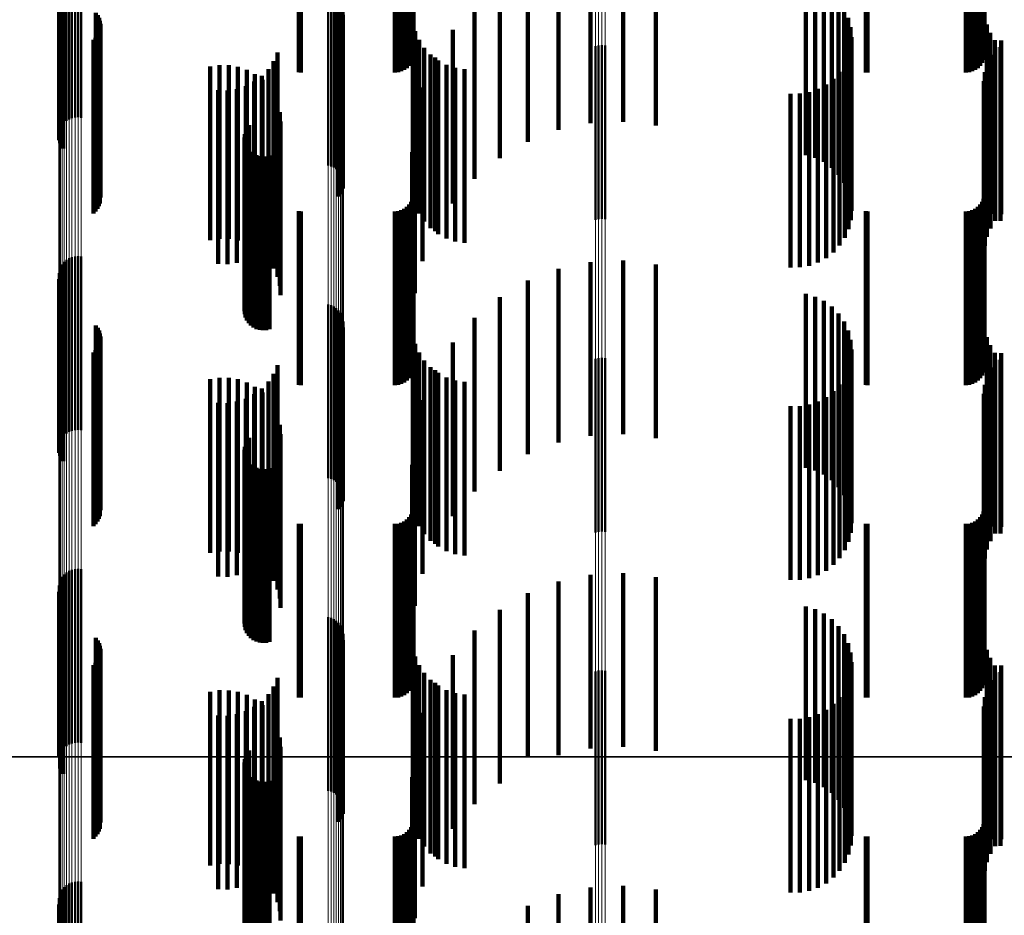
# Model space of a CAD drawing. Units: metres. Extents: x 0 to 10.8, y -0.6 to 0.6.
# Drawn here: x 0.1 to 0.1, y 0 to 0 of the extents above; entities that cross this region are included whole.
import ezdxf

# ---------------------------------------------------------------- set-up
doc = ezdxf.new("R2010")
doc.units = ezdxf.units.M
doc.linetypes.add('AUSGEZOGEN', pattern=[0])
doc.linetypes.add('VERDECKT2_S2', pattern=[0.009, 0.005, -0.004])
doc.layers.add('Fertigelement', color=7, linetype='AUSGEZOGEN', lineweight=50)
doc.layers.add('Standard', color=7, linetype='AUSGEZOGEN', lineweight=13)

msp = doc.modelspace()

# ---------------------------------------------------------------- linework, layer by layer
at = {"layer": 'Fertigelement', "transparency": 33554687}
for p, q in [((0.057011, 0.022283), (0.057011, 0.017835)), ((0.057014, 0.022287), (0.057014, 0.017925)), ((0.057023, 0.022279), (0.057023, 0.017747)), ((0.057031, 0.022291), (0.057031, 0.018013)), ((0.057049, 0.022275), (0.057049, 0.017661)), ((0.057063, 0.022294), (0.057063, 0.018097)), ((0.057089, 0.022271), (0.057089, 0.017581)), ((0.057108, 0.022298), (0.057108, 0.018174)), ((0.057142, 0.022268), (0.057142, 0.017508)), ((0.057165, 0.022301), (0.057165, 0.018243)), ((0.057233, 0.022304), (0.057233, 0.018302)), ((0.057309, 0.022306), (0.057309, 0.018349)), ((0.057392, 0.022307), (0.057392, 0.018382)), ((0.05748, 0.022308), (0.05748, 0.018402)), ((0.057569, 0.022308), (0.057569, 0.018407)), ((0.057658, 0.022308), (0.057658, 0.018397)), ((0.064765, 0.022019), (0.064765, 0.017019)), ((0.06485, 0.021996), (0.06485, 0.016996)), ((0.064929, 0.021959), (0.064929, 0.016959)), ((0.065002, 0.02191), (0.065002, 0.01691)), ((0.065066, 0.02185), (0.065066, 0.01685)), ((0.065119, 0.02178), (0.065119, 0.01678)), ((0.065161, 0.021703), (0.065161, 0.016703)), ((0.065189, 0.02162), (0.065189, 0.01662)), ((0.058079, 0.021418), (0.058079, 0.016418)), ((0.058131, 0.021348), (0.058131, 0.016348)), ((0.05817, 0.02127), (0.05817, 0.01627)), ((0.065164, 0.021275), (0.065164, 0.016275)), ((0.065191, 0.021359), (0.065191, 0.016359)), ((0.065204, 0.021533), (0.065204, 0.016533)), ((0.058197, 0.021187), (0.058197, 0.016187)), ((0.05821, 0.021101), (0.05821, 0.016101)), ((0.065072, 0.021127), (0.065072, 0.016127)), ((0.065124, 0.021198), (0.065124, 0.016198)), ((0.058072, 0.020699), (0.058072, 0.015699)), ((0.058124, 0.020769), (0.058124, 0.015769)), ((0.058166, 0.020845), (0.058166, 0.015845)), ((0.058194, 0.020928), (0.058194, 0.015928)), ((0.058008, 0.020639), (0.058008, 0.015639)), ((0.072465, 0.020455), (0.072465, 0.015455)), ((0.072555, 0.020477), (0.072555, 0.015477)), ((0.072649, 0.020483), (0.072649, 0.015483)), ((0.072741, 0.020473), (0.072741, 0.015473)), ((0.062494, 0.018178), (0.062494, 0.013178)), ((0.06237, 0.017925), (0.06237, 0.012925)), ((0.062396, 0.018016), (0.062396, 0.013016)), ((0.062438, 0.018101), (0.062438, 0.013101)), ((0.06236, 0.017831), (0.06236, 0.012831)), ((0.062366, 0.017737), (0.062366, 0.012737)), ((0.062388, 0.017645), (0.062388, 0.012645)), ((0.062427, 0.017558), (0.062427, 0.012558)), ((0.062479, 0.017479), (0.062479, 0.012479)), ((0.062544, 0.017411), (0.062544, 0.012411)), ((0.062621, 0.017355), (0.062621, 0.012355)), ((0.062706, 0.017313), (0.062706, 0.012313)), ((0.063077, 0.017304), (0.063077, 0.012304)), ((0.062796, 0.017286), (0.062796, 0.012286)), ((0.062891, 0.017276), (0.062891, 0.012276)), ((0.062985, 0.017281), (0.062985, 0.012281)), ((0.057108, 0.014174), (0.057108, 0.009174)), ((0.057165, 0.014243), (0.057165, 0.009243)), ((0.057233, 0.014302), (0.057233, 0.009302)), ((0.057309, 0.014349), (0.057309, 0.009349)), ((0.057392, 0.014382), (0.057392, 0.009382)), ((0.05748, 0.014402), (0.05748, 0.009402)), ((0.057569, 0.014407), (0.057569, 0.009407)), ((0.057658, 0.014397), (0.057658, 0.009397)), ((0.057014, 0.013925), (0.057014, 0.008925)), ((0.057031, 0.014013), (0.057031, 0.009013)), ((0.057063, 0.014097), (0.057063, 0.009097)), ((0.057011, 0.013835), (0.057011, 0.008835)), ((0.057023, 0.013747), (0.057023, 0.008747)), ((0.057049, 0.013661), (0.057049, 0.008661)), ((0.057089, 0.013581), (0.057089, 0.008581)), ((0.057142, 0.013508), (0.057142, 0.008508)), ((0.064765, 0.013019), (0.064765, 0.008019)), ((0.06485, 0.012996), (0.06485, 0.007996)), ((0.064929, 0.012959), (0.064929, 0.007959)), ((0.065002, 0.01291), (0.065002, 0.00791)), ((0.065066, 0.01285), (0.065066, 0.00785)), ((0.065119, 0.01278), (0.065119, 0.00778)), ((0.065161, 0.012703), (0.065161, 0.007703)), ((0.065189, 0.01262), (0.065189, 0.00762)), ((0.065204, 0.012533), (0.065204, 0.007533)), ((0.058079, 0.012418), (0.058079, 0.007418)), ((0.058131, 0.012348), (0.058131, 0.007348)), ((0.05817, 0.01227), (0.05817, 0.00727)), ((0.065124, 0.012198), (0.065124, 0.007198)), ((0.065164, 0.012275), (0.065164, 0.007275)), ((0.065191, 0.012359), (0.065191, 0.007359)), ((0.058194, 0.011928), (0.058194, 0.006928)), ((0.058197, 0.012187), (0.058197, 0.007187)), ((0.05821, 0.012101), (0.05821, 0.007101)), ((0.065072, 0.012127), (0.065072, 0.007127)), ((0.058008, 0.011639), (0.058008, 0.006639)), ((0.058072, 0.011699), (0.058072, 0.006699)), ((0.058124, 0.011769), (0.058124, 0.006769)), ((0.058166, 0.011845), (0.058166, 0.006845)), ((0.072465, 0.011455), (0.072465, 0.006455)), ((0.072555, 0.011477), (0.072555, 0.006477)), ((0.072649, 0.011483), (0.072649, 0.006483)), ((0.072741, 0.011473), (0.072741, 0.006473)), ((0.062438, 0.009101), (0.062438, 0.004101)), ((0.062494, 0.009178), (0.062494, 0.004178)), ((0.06236, 0.008831), (0.06236, 0.003831)), ((0.06237, 0.008925), (0.06237, 0.003925)), ((0.062396, 0.009016), (0.062396, 0.004016)), ((0.062366, 0.008737), (0.062366, 0.003737)), ((0.062388, 0.008645), (0.062388, 0.003645)), ((0.062427, 0.008558), (0.062427, 0.003558)), ((0.062479, 0.008479), (0.062479, 0.003479)), ((0.062544, 0.008411), (0.062544, 0.003411)), ((0.062621, 0.008355), (0.062621, 0.003355)), ((0.062706, 0.008313), (0.062706, 0.003313)), ((0.062796, 0.008286), (0.062796, 0.003286)), ((0.062891, 0.008276), (0.062891, 0.003276)), ((0.062985, 0.008281), (0.062985, 0.003281)), ((0.063077, 0.008304), (0.063077, 0.003304)), ((0.05748, 0.005402), (0.05748, 0.000402)), ((0.057569, 0.005407), (0.057569, 0.000407)), ((0.057658, 0.005397), (0.057658, 0.000397)), ((0.057108, 0.005174), (0.057108, 0.000174)), ((0.057165, 0.005243), (0.057165, 0.000243)), ((0.057233, 0.005302), (0.057233, 0.000302)), ((0.057309, 0.005349), (0.057309, 0.000349)), ((0.057392, 0.005382), (0.057392, 0.000382)), ((0.057011, 0.004835), (0.057011, 0)), ((0.057014, 0.004925), (0.057014, 0)), ((0.057031, 0.005013), (0.057031, 0.000013)), ((0.057063, 0.005097), (0.057063, 0.000097)), ((0.057023, 0.004747), (0.057023, 0)), ((0.057049, 0.004661), (0.057049, 0)), ((0.057089, 0.004581), (0.057089, 0)), ((0.057142, 0.004508), (0.057142, 0)), ((0.064765, 0.004019), (0.064765, 0)), ((0.06485, 0.003996), (0.06485, 0)), ((0.064929, 0.003959), (0.064929, 0)), ((0.065002, 0.00391), (0.065002, 0)), ((0.065066, 0.00385), (0.065066, 0)), ((0.065119, 0.00378), (0.065119, 0)), ((0.065161, 0.003703), (0.065161, 0)), ((0.058079, 0.003418), (0.058079, 0)), ((0.065189, 0.00362), (0.065189, 0)), ((0.065204, 0.003533), (0.065204, 0)), ((0.058131, 0.003348), (0.058131, 0)), ((0.05817, 0.00327), (0.05817, 0)), ((0.058197, 0.003187), (0.058197, 0)), ((0.065072, 0.003127), (0.065072, 0)), ((0.065124, 0.003198), (0.065124, 0)), ((0.065164, 0.003275), (0.065164, 0)), ((0.065191, 0.003359), (0.065191, 0)), ((0.058166, 0.002845), (0.058166, 0)), ((0.058194, 0.002928), (0.058194, 0)), ((0.05821, 0.003101), (0.05821, 0)), ((0.058008, 0.002639), (0.058008, 0)), ((0.058072, 0.002699), (0.058072, 0)), ((0.058124, 0.002769), (0.058124, 0)), ((0.072465, 0.002455), (0.072465, 0)), ((0.072555, 0.002477), (0.072555, 0)), ((0.072649, 0.002483), (0.072649, 0)), ((0.072741, 0.002473), (0.072741, 0)), ((0.057011, 0), (0.057011, 0)), ((0.057014, 0), (0.057014, 0)), ((0.057023, 0), (0.057023, 0)), ((0.057049, 0), (0.057049, -0.000339)), ((0.057089, 0), (0.057089, -0.000419)), ((0.057142, 0), (0.057142, -0.000492)), ((0.058008, 0), (0.058008, -0.002361)), ((0.058072, 0), (0.058072, -0.002301)), ((0.058079, 0), (0.058079, -0.001582)), ((0.058124, 0), (0.058124, -0.002231)), ((0.058131, 0), (0.058131, -0.001652)), ((0.058166, 0), (0.058166, -0.002155)), ((0.05817, 0), (0.05817, -0.00173)), ((0.058194, 0), (0.058194, -0.002072)), ((0.058197, 0), (0.058197, -0.001813)), ((0.05821, 0), (0.05821, -0.001899)), ((0.062396, 0.000016), (0.062396, 0)), ((0.062396, 0), (0.062396, -0.004984)), ((0.062438, 0.000101), (0.062438, 0)), ((0.062438, 0), (0.062438, -0.004899)), ((0.062494, 0.000178), (0.062494, 0)), ((0.062494, 0), (0.062494, -0.004822)), ((0.064765, 0), (0.064765, -0.000981)), ((0.06485, 0), (0.06485, -0.001004)), ((0.064929, 0), (0.064929, -0.001041)), ((0.065002, 0), (0.065002, -0.00109)), ((0.065066, 0), (0.065066, -0.00115)), ((0.065072, 0), (0.065072, -0.001873)), ((0.065119, 0), (0.065119, -0.00122)), ((0.065124, 0), (0.065124, -0.001802)), ((0.065161, 0), (0.065161, -0.001297)), ((0.065164, 0), (0.065164, -0.001725)), ((0.065189, 0), (0.065189, -0.00138)), ((0.065191, 0), (0.065191, -0.001641)), ((0.065204, 0), (0.065204, -0.001467)), ((0.072465, 0), (0.072465, -0.002545)), ((0.072555, 0), (0.072555, -0.002523)), ((0.072649, 0), (0.072649, -0.002517)), ((0.072741, 0), (0.072741, -0.002527)), ((0.06236, -0.000169), (0.06236, -0.005169)), ((0.062366, -0.000263), (0.062366, -0.005263)), ((0.06237, -0.000075), (0.06237, -0.005075)), ((0.062388, -0.000355), (0.062388, -0.005355)), ((0.062427, -0.000442), (0.062427, -0.005442)), ((0.062479, -0.000521), (0.062479, -0.005521)), ((0.062544, -0.000589), (0.062544, -0.005589)), ((0.062621, -0.000645), (0.062621, -0.005645)), ((0.062706, -0.000687), (0.062706, -0.005687)), ((0.062796, -0.000714), (0.062796, -0.005714)), ((0.062891, -0.000724), (0.062891, -0.005724)), ((0.062985, -0.000719), (0.062985, -0.005719)), ((0.063077, -0.000696), (0.063077, -0.005696)), ((0.057309, -0.003651), (0.057309, -0.008651)), ((0.057392, -0.003618), (0.057392, -0.008618)), ((0.05748, -0.003598), (0.05748, -0.008598)), ((0.057569, -0.003593), (0.057569, -0.008593)), ((0.057658, -0.003603), (0.057658, -0.008603)), ((0.057063, -0.003903), (0.057063, -0.008903)), ((0.057108, -0.003826), (0.057108, -0.008826)), ((0.057165, -0.003757), (0.057165, -0.008757)), ((0.057233, -0.003698), (0.057233, -0.008698)), ((0.057011, -0.004165), (0.057011, -0.009165)), ((0.057014, -0.004075), (0.057014, -0.009075)), ((0.057031, -0.003987), (0.057031, -0.008987)), ((0.057023, -0.004253), (0.057023, -0.009253)), ((0.057049, -0.004339), (0.057049, -0.009339)), ((0.057089, -0.004419), (0.057089, -0.009419)), ((0.057142, -0.004492), (0.057142, -0.009492))]:
    msp.add_line(p, q, dxfattribs=at)
at = {"layer": 'Standard', "color": 253, "linetype": 'VERDECKT2_S2', "lineweight": 140, "transparency": 33554687}
for p, q in [((0.083667, 0.025798), (0.083667, 0.021211)), ((0.067227, 0.02577), (0.067227, 0.02121)), ((0.067154, 0.024972), (0.067154, 0.021174)), ((0.067194, 0.025058), (0.067194, 0.021178)), ((0.067219, 0.02515), (0.067219, 0.021182)), ((0.083594, 0.024972), (0.083594, 0.021174)), ((0.083634, 0.025058), (0.083634, 0.021178)), ((0.083659, 0.02515), (0.083659, 0.021182)), ((0.063922, 0.024703), (0.063922, 0.021162)), ((0.06398, 0.0247), (0.06398, 0.021162)), ((0.066683, 0.0247), (0.066683, 0.021162)), ((0.066778, 0.024708), (0.066778, 0.021163)), ((0.066869, 0.024733), (0.066869, 0.021164)), ((0.066955, 0.024773), (0.066955, 0.021165)), ((0.067033, 0.024827), (0.067033, 0.021168)), ((0.0671, 0.024894), (0.0671, 0.021171)), ((0.080249, 0.024702), (0.080249, 0.021162)), ((0.080293, 0.0247), (0.080293, 0.021162)), ((0.083123, 0.0247), (0.083123, 0.021162)), ((0.083218, 0.024708), (0.083218, 0.021163)), ((0.083309, 0.024733), (0.083309, 0.021164)), ((0.083395, 0.024773), (0.083395, 0.021165)), ((0.083473, 0.024827), (0.083473, 0.021168)), ((0.08354, 0.024894), (0.08354, 0.021171)), ((0.057023, 0.022279), (0.057023, 0.017747)), ((0.057049, 0.022275), (0.057049, 0.017661)), ((0.057089, 0.022271), (0.057089, 0.017581)), ((0.057142, 0.022268), (0.057142, 0.017508)), ((0.069705, 0.021855), (0.069705, 0.017232)), ((0.070519, 0.021876), (0.070519, 0.017706)), ((0.071399, 0.021891), (0.071399, 0.018044)), ((0.072321, 0.021899), (0.072321, 0.018237)), ((0.073262, 0.021901), (0.073262, 0.018281)), ((0.074198, 0.021897), (0.074198, 0.018173)), ((0.078518, 0.021859), (0.078518, 0.017321)), ((0.078787, 0.021855), (0.078787, 0.017243)), ((0.079039, 0.02185), (0.079039, 0.017121)), ((0.079267, 0.021842), (0.079267, 0.016957)), ((0.068977, 0.021633), (0.068977, 0.016633)), ((0.079463, 0.021756), (0.079463, 0.016756)), ((0.058079, 0.021418), (0.058079, 0.016418)), ((0.058131, 0.021348), (0.058131, 0.016348)), ((0.05817, 0.02127), (0.05817, 0.01627)), ((0.065164, 0.021275), (0.065164, 0.016275)), ((0.065191, 0.021359), (0.065191, 0.016359)), ((0.079622, 0.021525), (0.079622, 0.016525)), ((0.079738, 0.02127), (0.079738, 0.01627)), ((0.058197, 0.021187), (0.058197, 0.016187)), ((0.05821, 0.021101), (0.05821, 0.016101)), ((0.063922, 0.021162), (0.063922, 0.019703)), ((0.06398, 0.021162), (0.06398, 0.0197)), ((0.065072, 0.021127), (0.065072, 0.016127)), ((0.065124, 0.021198), (0.065124, 0.016198)), ((0.066683, 0.021162), (0.066683, 0.0197)), ((0.066778, 0.021163), (0.066778, 0.019708)), ((0.066869, 0.021164), (0.066869, 0.019733)), ((0.066955, 0.021165), (0.066955, 0.019773)), ((0.067033, 0.021168), (0.067033, 0.019827)), ((0.0671, 0.021171), (0.0671, 0.019894)), ((0.067154, 0.021174), (0.067154, 0.019972)), ((0.067194, 0.021178), (0.067194, 0.020058)), ((0.067206, 0.021148), (0.067206, 0.016148)), ((0.067219, 0.021182), (0.067219, 0.02015)), ((0.067227, 0.02121), (0.067227, 0.02077)), ((0.07981, 0.020999), (0.07981, 0.015999)), ((0.080249, 0.021162), (0.080249, 0.019702)), ((0.080293, 0.021162), (0.080293, 0.0197)), ((0.083123, 0.021162), (0.083123, 0.0197)), ((0.083218, 0.021163), (0.083218, 0.019708)), ((0.083309, 0.021164), (0.083309, 0.019733)), ((0.083395, 0.021165), (0.083395, 0.019773)), ((0.083473, 0.021168), (0.083473, 0.019827)), ((0.08354, 0.021171), (0.08354, 0.019894)), ((0.083594, 0.021174), (0.083594, 0.019972)), ((0.083634, 0.021178), (0.083634, 0.020058)), ((0.083659, 0.021182), (0.083659, 0.02015)), ((0.083667, 0.021211), (0.083667, 0.020798)), ((0.083729, 0.02108), (0.083729, 0.01608)), ((0.058072, 0.020699), (0.058072, 0.015699)), ((0.058124, 0.020769), (0.058124, 0.015769)), ((0.058166, 0.020845), (0.058166, 0.015845)), ((0.058194, 0.020928), (0.058194, 0.015928)), ((0.067273, 0.020886), (0.067273, 0.015886)), ((0.068354, 0.020926), (0.068354, 0.015926)), ((0.079834, 0.020719), (0.079834, 0.015719)), ((0.083827, 0.020843), (0.083827, 0.015843)), ((0.058008, 0.020639), (0.058008, 0.015639)), ((0.067383, 0.020638), (0.067383, 0.015638)), ((0.067532, 0.020411), (0.067532, 0.015411)), ((0.079812, 0.020448), (0.079812, 0.015448)), ((0.083961, 0.020625), (0.083961, 0.015625)), ((0.083972, 0.020426), (0.083972, 0.015426)), ((0.084128, 0.02043), (0.084128, 0.01543)), ((0.084145, 0.020622), (0.084145, 0.015622)), ((0.063306, 0.020274), (0.063306, 0.015274)), ((0.067716, 0.020213), (0.067716, 0.015213)), ((0.067852, 0.020129), (0.067852, 0.015129)), ((0.079746, 0.020188), (0.079746, 0.015188)), ((0.083833, 0.020205), (0.083833, 0.015205)), ((0.06137, 0.019868), (0.06137, 0.014868)), ((0.061635, 0.019911), (0.061635, 0.014911)), ((0.061904, 0.01991), (0.061904, 0.01491)), ((0.062169, 0.019865), (0.062169, 0.014865)), ((0.063195, 0.020025), (0.063195, 0.015025)), ((0.067931, 0.020047), (0.067931, 0.015047)), ((0.06817, 0.01992), (0.06817, 0.01492)), ((0.079639, 0.019942), (0.079639, 0.014942)), ((0.083732, 0.019964), (0.083732, 0.014964)), ((0.062424, 0.019777), (0.062424, 0.014777)), ((0.06266, 0.019649), (0.06266, 0.014649)), ((0.062858, 0.019599), (0.062858, 0.014599)), ((0.063045, 0.019798), (0.063045, 0.014798)), ((0.068427, 0.019833), (0.068427, 0.014833)), ((0.068695, 0.019791), (0.068695, 0.014791)), ((0.079493, 0.019717), (0.079493, 0.014717)), ((0.083669, 0.01971), (0.083669, 0.01471)), ((0.0624, 0.019307), (0.0624, 0.014307)), ((0.062641, 0.019434), (0.062641, 0.014434)), ((0.062872, 0.019483), (0.062872, 0.014483)), ((0.063054, 0.019285), (0.063054, 0.014285)), ((0.079101, 0.019353), (0.079101, 0.014353)), ((0.079312, 0.019519), (0.079312, 0.014519)), ((0.083648, 0.01945), (0.083648, 0.01445)), ((0.061599, 0.019186), (0.061599, 0.014186)), ((0.061871, 0.019181), (0.061871, 0.014181)), ((0.062141, 0.019222), (0.062141, 0.014222)), ((0.063201, 0.019059), (0.063201, 0.014059)), ((0.067484, 0.019262), (0.067484, 0.014262)), ((0.07808, 0.019088), (0.07808, 0.014088)), ((0.078348, 0.01909), (0.078348, 0.01409)), ((0.078612, 0.019136), (0.078612, 0.014136)), ((0.078866, 0.019224), (0.078866, 0.014224)), ((0.063308, 0.018813), (0.063308, 0.013813)), ((0.063374, 0.018552), (0.063374, 0.013552)), ((0.062494, 0.018178), (0.062494, 0.013178)), ((0.063397, 0.018284), (0.063397, 0.013284)), ((0.06726, 0.018347), (0.06726, 0.013347)), ((0.06237, 0.017925), (0.06237, 0.012925)), ((0.062396, 0.018016), (0.062396, 0.013016)), ((0.062438, 0.018101), (0.062438, 0.013101)), ((0.06236, 0.017831), (0.06236, 0.012831)), ((0.062366, 0.017737), (0.062366, 0.012737)), ((0.062388, 0.017645), (0.062388, 0.012645)), ((0.062427, 0.017558), (0.062427, 0.012558)), ((0.062479, 0.017479), (0.062479, 0.012479)), ((0.062544, 0.017411), (0.062544, 0.012411)), ((0.062621, 0.017355), (0.062621, 0.012355)), ((0.062706, 0.017313), (0.062706, 0.012313)), ((0.063077, 0.017304), (0.063077, 0.012304)), ((0.067184, 0.017407), (0.067184, 0.012407)), ((0.062796, 0.017286), (0.062796, 0.012286)), ((0.062891, 0.017276), (0.062891, 0.012276)), ((0.062985, 0.017281), (0.062985, 0.012281)), ((0.067227, 0.01677), (0.067227, 0.01177)), ((0.083667, 0.016798), (0.083667, 0.011798)), ((0.0671, 0.015894), (0.0671, 0.010894)), ((0.067154, 0.015972), (0.067154, 0.010972)), ((0.067194, 0.016058), (0.067194, 0.011058)), ((0.067219, 0.01615), (0.067219, 0.01115)), ((0.08354, 0.015894), (0.08354, 0.010894)), ((0.083594, 0.015972), (0.083594, 0.010972)), ((0.083634, 0.016058), (0.083634, 0.011058)), ((0.083659, 0.01615), (0.083659, 0.01115)), ((0.063922, 0.015703), (0.063922, 0.010703)), ((0.06398, 0.0157), (0.06398, 0.0107)), ((0.066683, 0.0157), (0.066683, 0.0107)), ((0.066778, 0.015708), (0.066778, 0.010708)), ((0.066869, 0.015733), (0.066869, 0.010733)), ((0.066955, 0.015773), (0.066955, 0.010773)), ((0.067033, 0.015827), (0.067033, 0.010827)), ((0.080249, 0.015702), (0.080249, 0.010702)), ((0.080293, 0.0157), (0.080293, 0.0107)), ((0.083123, 0.0157), (0.083123, 0.0107)), ((0.083218, 0.015708), (0.083218, 0.010708)), ((0.083309, 0.015733), (0.083309, 0.010733)), ((0.083395, 0.015773), (0.083395, 0.010773)), ((0.083473, 0.015827), (0.083473, 0.010827)), ((0.072321, 0.014237), (0.072321, 0.009237)), ((0.073262, 0.014281), (0.073262, 0.009281)), ((0.071399, 0.014044), (0.071399, 0.009044)), ((0.074198, 0.014173), (0.074198, 0.009173)), ((0.057023, 0.013747), (0.057023, 0.008747)), ((0.057049, 0.013661), (0.057049, 0.008661)), ((0.070519, 0.013706), (0.070519, 0.008706)), ((0.057089, 0.013581), (0.057089, 0.008581)), ((0.057142, 0.013508), (0.057142, 0.008508)), ((0.069705, 0.013232), (0.069705, 0.008232)), ((0.078518, 0.013321), (0.078518, 0.008321)), ((0.078787, 0.013243), (0.078787, 0.008243)), ((0.079039, 0.013121), (0.079039, 0.008121)), ((0.079267, 0.012957), (0.079267, 0.007957)), ((0.068977, 0.012633), (0.068977, 0.007633)), ((0.079463, 0.012756), (0.079463, 0.007756)), ((0.079622, 0.012525), (0.079622, 0.007525)), ((0.058079, 0.012418), (0.058079, 0.007418)), ((0.058131, 0.012348), (0.058131, 0.007348)), ((0.05817, 0.01227), (0.05817, 0.00727)), ((0.065124, 0.012198), (0.065124, 0.007198)), ((0.065164, 0.012275), (0.065164, 0.007275)), ((0.065191, 0.012359), (0.065191, 0.007359)), ((0.079738, 0.01227), (0.079738, 0.00727)), ((0.058194, 0.011928), (0.058194, 0.006928)), ((0.058197, 0.012187), (0.058197, 0.007187)), ((0.05821, 0.012101), (0.05821, 0.007101)), ((0.065072, 0.012127), (0.065072, 0.007127)), ((0.067206, 0.012148), (0.067206, 0.007148)), ((0.068354, 0.011926), (0.068354, 0.006926)), ((0.07981, 0.011999), (0.07981, 0.006999)), ((0.083729, 0.01208), (0.083729, 0.00708)), ((0.058008, 0.011639), (0.058008, 0.006639)), ((0.058072, 0.011699), (0.058072, 0.006699)), ((0.058124, 0.011769), (0.058124, 0.006769)), ((0.058166, 0.011845), (0.058166, 0.006845)), ((0.067273, 0.011886), (0.067273, 0.006886)), ((0.067383, 0.011638), (0.067383, 0.006638)), ((0.079834, 0.011719), (0.079834, 0.006719)), ((0.083827, 0.011843), (0.083827, 0.006843)), ((0.083961, 0.011625), (0.083961, 0.006625)), ((0.067532, 0.011411), (0.067532, 0.006411)), ((0.079812, 0.011448), (0.079812, 0.006448)), ((0.083972, 0.011426), (0.083972, 0.006426)), ((0.084128, 0.01143), (0.084128, 0.00643)), ((0.084145, 0.011622), (0.084145, 0.006622)), ((0.063306, 0.011274), (0.063306, 0.006274)), ((0.067716, 0.011213), (0.067716, 0.006213)), ((0.067852, 0.011129), (0.067852, 0.006129)), ((0.079746, 0.011188), (0.079746, 0.006188)), ((0.083833, 0.011205), (0.083833, 0.006205)), ((0.06137, 0.010868), (0.06137, 0.005868)), ((0.061635, 0.010911), (0.061635, 0.005911)), ((0.061904, 0.01091), (0.061904, 0.00591)), ((0.062169, 0.010865), (0.062169, 0.005865)), ((0.062424, 0.010777), (0.062424, 0.005777)), ((0.063045, 0.010798), (0.063045, 0.005798)), ((0.063195, 0.011025), (0.063195, 0.006025)), ((0.067931, 0.011047), (0.067931, 0.006047)), ((0.06817, 0.01092), (0.06817, 0.00592)), ((0.068427, 0.010833), (0.068427, 0.005833)), ((0.068695, 0.010791), (0.068695, 0.005791)), ((0.079639, 0.010942), (0.079639, 0.005942)), ((0.083732, 0.010964), (0.083732, 0.005964)), ((0.06266, 0.010649), (0.06266, 0.005649)), ((0.062858, 0.010599), (0.062858, 0.005599)), ((0.079312, 0.010519), (0.079312, 0.005519)), ((0.079493, 0.010717), (0.079493, 0.005717)), ((0.083669, 0.01071), (0.083669, 0.00571)), ((0.062141, 0.010222), (0.062141, 0.005222)), ((0.0624, 0.010307), (0.0624, 0.005307)), ((0.062641, 0.010434), (0.062641, 0.005434)), ((0.062872, 0.010483), (0.062872, 0.005483)), ((0.063054, 0.010285), (0.063054, 0.005285)), ((0.067484, 0.010262), (0.067484, 0.005262)), ((0.078866, 0.010224), (0.078866, 0.005224)), ((0.079101, 0.010353), (0.079101, 0.005353)), ((0.083648, 0.01045), (0.083648, 0.00545)), ((0.061599, 0.010186), (0.061599, 0.005186)), ((0.061871, 0.010181), (0.061871, 0.005181)), ((0.063201, 0.010059), (0.063201, 0.005059)), ((0.07808, 0.010088), (0.07808, 0.005088)), ((0.078348, 0.01009), (0.078348, 0.00509)), ((0.078612, 0.010136), (0.078612, 0.005136)), ((0.063308, 0.009813), (0.063308, 0.004813)), ((0.063374, 0.009552), (0.063374, 0.004552)), ((0.062438, 0.009101), (0.062438, 0.004101)), ((0.062494, 0.009178), (0.062494, 0.004178)), ((0.063397, 0.009284), (0.063397, 0.004284)), ((0.06726, 0.009347), (0.06726, 0.004347)), ((0.06236, 0.008831), (0.06236, 0.003831)), ((0.06237, 0.008925), (0.06237, 0.003925)), ((0.062396, 0.009016), (0.062396, 0.004016)), ((0.062366, 0.008737), (0.062366, 0.003737)), ((0.062388, 0.008645), (0.062388, 0.003645)), ((0.062427, 0.008558), (0.062427, 0.003558)), ((0.062479, 0.008479), (0.062479, 0.003479)), ((0.062544, 0.008411), (0.062544, 0.003411)), ((0.062621, 0.008355), (0.062621, 0.003355)), ((0.062706, 0.008313), (0.062706, 0.003313)), ((0.062796, 0.008286), (0.062796, 0.003286)), ((0.062891, 0.008276), (0.062891, 0.003276)), ((0.062985, 0.008281), (0.062985, 0.003281)), ((0.063077, 0.008304), (0.063077, 0.003304)), ((0.067184, 0.008407), (0.067184, 0.003407)), ((0.067227, 0.00777), (0.067227, 0.00277)), ((0.083667, 0.007798), (0.083667, 0.002798)), ((0.067219, 0.00715), (0.067219, 0.00215)), ((0.083659, 0.00715), (0.083659, 0.00215)), ((0.067033, 0.006827), (0.067033, 0.001827)), ((0.0671, 0.006894), (0.0671, 0.001894)), ((0.067154, 0.006972), (0.067154, 0.001972)), ((0.067194, 0.007058), (0.067194, 0.002058)), ((0.083473, 0.006827), (0.083473, 0.001827)), ((0.08354, 0.006894), (0.08354, 0.001894)), ((0.083594, 0.006972), (0.083594, 0.001972)), ((0.083634, 0.007058), (0.083634, 0.002058)), ((0.063922, 0.006703), (0.063922, 0.001703)), ((0.06398, 0.0067), (0.06398, 0.0017)), ((0.066683, 0.0067), (0.066683, 0.0017)), ((0.066778, 0.006708), (0.066778, 0.001708)), ((0.066869, 0.006733), (0.066869, 0.001733)), ((0.066955, 0.006773), (0.066955, 0.001773)), ((0.080249, 0.006702), (0.080249, 0.001702)), ((0.080293, 0.0067), (0.080293, 0.0017)), ((0.083123, 0.0067), (0.083123, 0.0017)), ((0.083218, 0.006708), (0.083218, 0.001708)), ((0.083309, 0.006733), (0.083309, 0.001733)), ((0.083395, 0.006773), (0.083395, 0.001773)), ((0.072321, 0.005237), (0.072321, 0.000237)), ((0.073262, 0.005281), (0.073262, 0.000281)), ((0.074198, 0.005173), (0.074198, 0.000173)), ((0.071399, 0.005044), (0.071399, 0.000044)), ((0.057023, 0.004747), (0.057023, 0)), ((0.057049, 0.004661), (0.057049, 0)), ((0.057089, 0.004581), (0.057089, 0)), ((0.070519, 0.004706), (0.070519, 0)), ((0.057142, 0.004508), (0.057142, 0)), ((0.078518, 0.004321), (0.078518, 0)), ((0.069705, 0.004232), (0.069705, 0)), ((0.078787, 0.004243), (0.078787, 0)), ((0.079039, 0.004121), (0.079039, 0)), ((0.079267, 0.003957), (0.079267, 0)), ((0.079463, 0.003756), (0.079463, 0)), ((0.058079, 0.003418), (0.058079, 0)), ((0.068977, 0.003633), (0.068977, 0)), ((0.079622, 0.003525), (0.079622, 0)), ((0.058131, 0.003348), (0.058131, 0)), ((0.05817, 0.00327), (0.05817, 0)), ((0.058197, 0.003187), (0.058197, 0)), ((0.065072, 0.003127), (0.065072, 0)), ((0.065124, 0.003198), (0.065124, 0)), ((0.065164, 0.003275), (0.065164, 0)), ((0.065191, 0.003359), (0.065191, 0)), ((0.067206, 0.003148), (0.067206, 0)), ((0.079738, 0.00327), (0.079738, 0)), ((0.058166, 0.002845), (0.058166, 0)), ((0.058194, 0.002928), (0.058194, 0)), ((0.05821, 0.003101), (0.05821, 0)), ((0.067273, 0.002886), (0.067273, 0)), ((0.068354, 0.002926), (0.068354, 0)), ((0.07981, 0.002999), (0.07981, 0)), ((0.083729, 0.00308), (0.083729, 0)), ((0.083827, 0.002843), (0.083827, 0)), ((0.058008, 0.002639), (0.058008, 0)), ((0.058072, 0.002699), (0.058072, 0)), ((0.058124, 0.002769), (0.058124, 0)), ((0.067383, 0.002638), (0.067383, 0)), ((0.079834, 0.002719), (0.079834, 0)), ((0.083961, 0.002625), (0.083961, 0)), ((0.084145, 0.002622), (0.084145, 0)), ((0.063306, 0.002274), (0.063306, 0)), ((0.067532, 0.002411), (0.067532, 0)), ((0.079812, 0.002448), (0.079812, 0)), ((0.083972, 0.002426), (0.083972, 0)), ((0.084128, 0.00243), (0.084128, 0)), ((0.063195, 0.002025), (0.063195, 0)), ((0.067716, 0.002213), (0.067716, 0)), ((0.067852, 0.002129), (0.067852, 0)), ((0.067931, 0.002047), (0.067931, 0)), ((0.079746, 0.002188), (0.079746, 0)), ((0.083833, 0.002205), (0.083833, 0)), ((0.06137, 0.001868), (0.06137, 0)), ((0.061635, 0.001911), (0.061635, 0)), ((0.061904, 0.00191), (0.061904, 0)), ((0.062169, 0.001865), (0.062169, 0)), ((0.062424, 0.001777), (0.062424, 0)), ((0.063045, 0.001798), (0.063045, 0)), ((0.06817, 0.00192), (0.06817, 0)), ((0.068427, 0.001833), (0.068427, 0)), ((0.068695, 0.001791), (0.068695, 0)), ((0.079493, 0.001717), (0.079493, 0)), ((0.079639, 0.001942), (0.079639, 0)), ((0.083669, 0.00171), (0.083669, 0)), ((0.083732, 0.001964), (0.083732, 0)), ((0.062641, 0.001434), (0.062641, 0)), ((0.06266, 0.001649), (0.06266, 0)), ((0.062858, 0.001599), (0.062858, 0)), ((0.062872, 0.001483), (0.062872, 0)), ((0.079312, 0.001519), (0.079312, 0)), ((0.083648, 0.00145), (0.083648, 0)), ((0.061599, 0.001186), (0.061599, 0)), ((0.061871, 0.001181), (0.061871, 0)), ((0.062141, 0.001222), (0.062141, 0)), ((0.0624, 0.001307), (0.0624, 0)), ((0.063054, 0.001285), (0.063054, 0)), ((0.067484, 0.001262), (0.067484, 0)), ((0.078612, 0.001136), (0.078612, 0)), ((0.078866, 0.001224), (0.078866, 0)), ((0.079101, 0.001353), (0.079101, 0)), ((0.063201, 0.001059), (0.063201, 0)), ((0.07808, 0.001088), (0.07808, 0)), ((0.078348, 0.00109), (0.078348, 0)), ((0.063308, 0.000813), (0.063308, 0)), ((0.063374, 0.000552), (0.063374, 0)), ((0.063397, 0.000284), (0.063397, 0)), ((0.06726, 0.000347), (0.06726, 0)), ((0.057023, 0), (0.057023, 0)), ((0.057049, 0), (0.057049, -0.000339)), ((0.057089, 0), (0.057089, -0.000419)), ((0.057142, 0), (0.057142, -0.000492)), ((0.058008, 0), (0.058008, -0.002361)), ((0.058072, 0), (0.058072, -0.002301)), ((0.058079, 0), (0.058079, -0.001582)), ((0.058124, 0), (0.058124, -0.002231)), ((0.058131, 0), (0.058131, -0.001652)), ((0.058166, 0), (0.058166, -0.002155)), ((0.05817, 0), (0.05817, -0.00173)), ((0.058194, 0), (0.058194, -0.002072)), ((0.058197, 0), (0.058197, -0.001813)), ((0.05821, 0), (0.05821, -0.001899)), ((0.06137, 0), (0.06137, -0.003132)), ((0.061599, 0), (0.061599, -0.003814)), ((0.061635, 0), (0.061635, -0.003089)), ((0.061871, 0), (0.061871, -0.003819)), ((0.061904, 0), (0.061904, -0.00309)), ((0.062141, 0), (0.062141, -0.003778)), ((0.062169, 0), (0.062169, -0.003135)), ((0.062396, 0.000016), (0.062396, 0)), ((0.062396, 0), (0.062396, -0.004984)), ((0.0624, 0), (0.0624, -0.003693)), ((0.062424, 0), (0.062424, -0.003223)), ((0.062438, 0.000101), (0.062438, 0)), ((0.062438, 0), (0.062438, -0.004899)), ((0.062494, 0.000178), (0.062494, 0)), ((0.062494, 0), (0.062494, -0.004822)), ((0.062641, 0), (0.062641, -0.003566)), ((0.06266, 0), (0.06266, -0.003351)), ((0.062858, 0), (0.062858, -0.003401)), ((0.062872, 0), (0.062872, -0.003517)), ((0.063045, 0), (0.063045, -0.003202)), ((0.063054, 0), (0.063054, -0.003715)), ((0.063195, 0), (0.063195, -0.002975)), ((0.063201, 0), (0.063201, -0.003941)), ((0.063306, 0), (0.063306, -0.002726)), ((0.063308, 0), (0.063308, -0.004187)), ((0.063374, 0), (0.063374, -0.004448)), ((0.063397, 0), (0.063397, -0.004716)), ((0.065072, 0), (0.065072, -0.001873)), ((0.065124, 0), (0.065124, -0.001802)), ((0.065164, 0), (0.065164, -0.001725)), ((0.065191, 0), (0.065191, -0.001641)), ((0.067206, 0), (0.067206, -0.001852)), ((0.06726, 0), (0.06726, -0.004653)), ((0.067273, 0), (0.067273, -0.002114)), ((0.067383, 0), (0.067383, -0.002362)), ((0.067484, 0), (0.067484, -0.003738)), ((0.067532, 0), (0.067532, -0.002589)), ((0.067716, 0), (0.067716, -0.002787)), ((0.067852, 0), (0.067852, -0.002871)), ((0.067931, 0), (0.067931, -0.002953)), ((0.06817, 0), (0.06817, -0.00308)), ((0.068354, 0), (0.068354, -0.002074)), ((0.068427, 0), (0.068427, -0.003167)), ((0.068695, 0), (0.068695, -0.003209)), ((0.068977, 0), (0.068977, -0.001367)), ((0.069705, 0), (0.069705, -0.000768)), ((0.070519, 0), (0.070519, 0)), ((0.07808, 0), (0.07808, -0.003912)), ((0.078348, 0), (0.078348, -0.00391)), ((0.078518, 0), (0.078518, -0.000679)), ((0.078612, 0), (0.078612, -0.003864)), ((0.078787, 0), (0.078787, -0.000757)), ((0.078866, 0), (0.078866, -0.003776)), ((0.079039, 0), (0.079039, -0.000879)), ((0.079101, 0), (0.079101, -0.003647)), ((0.079267, 0), (0.079267, -0.001043)), ((0.079312, 0), (0.079312, -0.003481)), ((0.079463, 0), (0.079463, -0.001244)), ((0.079493, 0), (0.079493, -0.003283)), ((0.079622, 0), (0.079622, -0.001475)), ((0.079639, 0), (0.079639, -0.003058)), ((0.079738, 0), (0.079738, -0.00173)), ((0.079746, 0), (0.079746, -0.002812)), ((0.07981, 0), (0.07981, -0.002001)), ((0.079812, 0), (0.079812, -0.002552)), ((0.079834, 0), (0.079834, -0.002281)), ((0.083648, 0), (0.083648, -0.00355)), ((0.083669, 0), (0.083669, -0.00329)), ((0.083729, 0), (0.083729, -0.00192)), ((0.083732, 0), (0.083732, -0.003036)), ((0.083827, 0), (0.083827, -0.002157)), ((0.083833, 0), (0.083833, -0.002795)), ((0.083961, 0), (0.083961, -0.002375)), ((0.083972, 0), (0.083972, -0.002574)), ((0.084128, 0), (0.084128, -0.00257)), ((0.084145, 0), (0.084145, -0.002378)), ((0.06236, -0.000169), (0.06236, -0.005169)), ((0.062366, -0.000263), (0.062366, -0.005263)), ((0.06237, -0.000075), (0.06237, -0.005075)), ((0.062388, -0.000355), (0.062388, -0.005355)), ((0.062427, -0.000442), (0.062427, -0.005442)), ((0.062479, -0.000521), (0.062479, -0.005521)), ((0.062544, -0.000589), (0.062544, -0.005589)), ((0.062621, -0.000645), (0.062621, -0.005645)), ((0.062706, -0.000687), (0.062706, -0.005687)), ((0.062796, -0.000714), (0.062796, -0.005714)), ((0.062891, -0.000724), (0.062891, -0.005724)), ((0.062985, -0.000719), (0.062985, -0.005719)), ((0.063077, -0.000696), (0.063077, -0.005696)), ((0.067184, -0.000593), (0.067184, -0.005593)), ((0.067227, -0.00123), (0.067227, -0.00623)), ((0.083667, -0.001202), (0.083667, -0.006202)), ((0.067194, -0.001942), (0.067194, -0.006942)), ((0.067219, -0.00185), (0.067219, -0.00685)), ((0.083634, -0.001942), (0.083634, -0.006942)), ((0.083659, -0.00185), (0.083659, -0.00685)), ((0.066869, -0.002267), (0.066869, -0.007267)), ((0.066955, -0.002227), (0.066955, -0.007227)), ((0.067033, -0.002173), (0.067033, -0.007173)), ((0.0671, -0.002106), (0.0671, -0.007106)), ((0.067154, -0.002028), (0.067154, -0.007028)), ((0.083309, -0.002267), (0.083309, -0.007267)), ((0.083395, -0.002227), (0.083395, -0.007227)), ((0.083473, -0.002173), (0.083473, -0.007173)), ((0.08354, -0.002106), (0.08354, -0.007106)), ((0.083594, -0.002028), (0.083594, -0.007028)), ((0.063922, -0.002297), (0.063922, -0.007297)), ((0.06398, -0.0023), (0.06398, -0.0073)), ((0.066683, -0.0023), (0.066683, -0.0073)), ((0.066778, -0.002292), (0.066778, -0.007292)), ((0.080249, -0.002298), (0.080249, -0.007298)), ((0.080293, -0.0023), (0.080293, -0.0073)), ((0.083123, -0.0023), (0.083123, -0.0073)), ((0.083218, -0.002292), (0.083218, -0.007292)), ((0.071399, -0.003956), (0.071399, -0.008956)), ((0.072321, -0.003763), (0.072321, -0.008763)), ((0.073262, -0.003719), (0.073262, -0.008719)), ((0.074198, -0.003827), (0.074198, -0.008827)), ((0.057023, -0.004253), (0.057023, -0.009253)), ((0.057049, -0.004339), (0.057049, -0.009339)), ((0.057089, -0.004419), (0.057089, -0.009419)), ((0.057142, -0.004492), (0.057142, -0.009492)), ((0.070519, -0.004294), (0.070519, -0.009294))]:
    msp.add_line(p, q, dxfattribs=at)
at = {"layer": 'Standard', "color": 7, "linetype": 'AUSGEZOGEN', "lineweight": 13, "transparency": 33554687}
for p, q in [((0.057011, 0.022283), (0.057011, 0)), ((0.057014, 0.022287), (0.057014, 0)), ((0.057031, 0.022291), (0.057031, 0)), ((0.057063, 0.022294), (0.057063, 0)), ((0.057108, 0.022298), (0.057108, 0)), ((0.057165, 0.022301), (0.057165, 0)), ((0.057233, 0.022304), (0.057233, 0)), ((0.057309, 0.022306), (0.057309, 0)), ((0.057392, 0.022307), (0.057392, 0)), ((0.05748, 0.022308), (0.05748, 0)), ((0.057569, 0.022308), (0.057569, 0)), ((0.057658, 0.022308), (0.057658, 0)), ((0.064765, 0.022246), (0.064765, 0)), ((0.06485, 0.022245), (0.06485, 0)), ((0.064929, 0.022244), (0.064929, 0)), ((0.065002, 0.022242), (0.065002, 0)), ((0.065066, 0.022239), (0.065066, 0)), ((0.065119, 0.022236), (0.065119, 0)), ((0.065161, 0.022232), (0.065161, 0)), ((0.065189, 0.022229), (0.065189, 0)), ((0.065204, 0.022225), (0.065204, 0)), ((0.072465, 0.022177), (0.072465, 0)), ((0.072555, 0.022178), (0.072555, 0)), ((0.072649, 0.022178), (0.072649, 0)), ((0.072741, 0.022177), (0.072741, 0)), ((0.057011, 0), (0.057011, -0.022283)), ((0.057014, 0), (0.057014, -0.022287)), ((0.057031, 0), (0.057031, -0.022291)), ((0.057063, 0), (0.057063, -0.022294)), ((0.057108, 0), (0.057108, -0.022298)), ((0.057165, 0), (0.057165, -0.022301)), ((0.057233, 0), (0.057233, -0.022304)), ((0.057309, 0), (0.057309, -0.022306)), ((0.057392, 0), (0.057392, -0.022307)), ((0.05748, 0), (0.05748, -0.022308)), ((0.057569, 0), (0.057569, -0.022308)), ((0.057658, 0), (0.057658, -0.022308)), ((0.064765, 0), (0.064765, -0.022246)), ((0.06485, 0), (0.06485, -0.022245)), ((0.064929, 0), (0.064929, -0.022244)), ((0.065002, 0), (0.065002, -0.022242)), ((0.065066, 0), (0.065066, -0.022239)), ((0.065119, 0), (0.065119, -0.022236)), ((0.065161, 0), (0.065161, -0.022232)), ((0.065189, 0), (0.065189, -0.022229)), ((0.065204, 0), (0.065204, -0.022225)), ((0.072465, 0), (0.072465, -0.022177)), ((0.072555, 0), (0.072555, -0.022178)), ((0.072649, 0), (0.072649, -0.022178)), ((0.072741, 0), (0.072741, -0.022177))]:
    msp.add_line(p, q, dxfattribs=at)
at = {"layer": 'Standard', "color": 52, "linetype": 'AUSGEZOGEN', "lineweight": 35, "transparency": 33554687}
msp.add_line((0.9, 0), (0, 0), dxfattribs=at)

doc.saveas('drawing.dxf')
